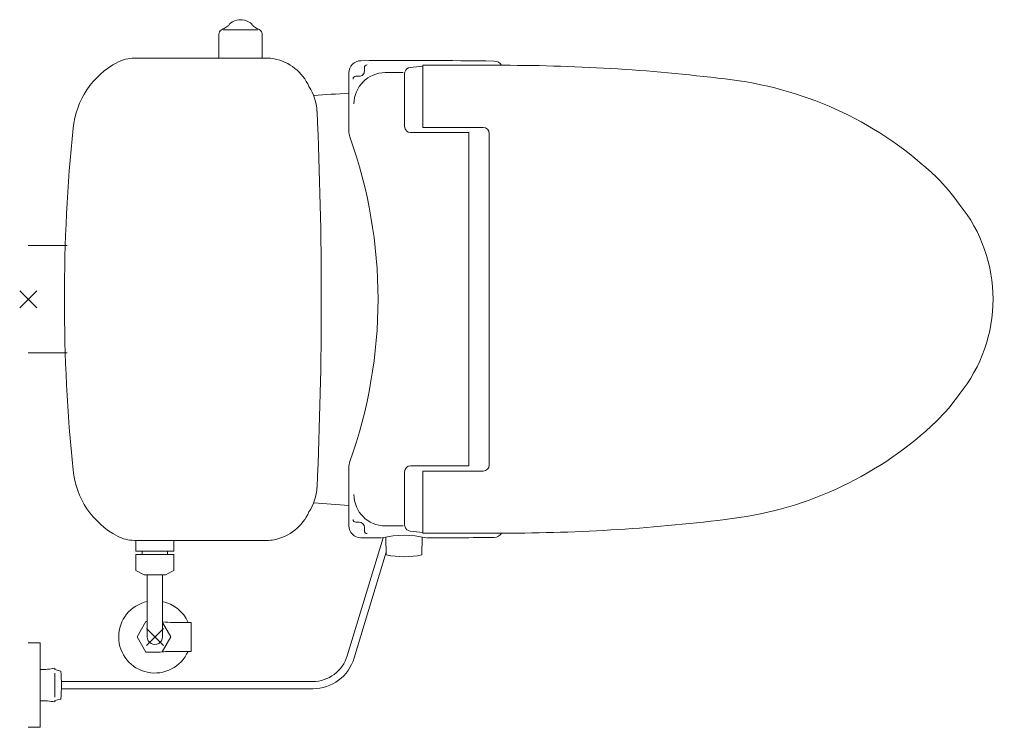
# Model space of a CAD drawing. Units: millimetres. Extents: x 0.4 to 33.4, y 0 to 93.8.
# Drawn here: x 23.1 to 23.9, y 65.7 to 66.3 of the extents above; entities that cross this region are included whole.
import ezdxf

# ---------------------------------------------------------------- set-up
doc = ezdxf.new("R2010")
doc.units = ezdxf.units.MM
doc.layers.add('a_MUEBLE ART', color=4, linetype='Continuous', lineweight=5)

msp = doc.modelspace()

# ---------------------------------------------------------------- linework, layer by layer
at = {"layer": 'a_MUEBLE ART'}
for p, q in [((23.24413, 66.26029), (23.24413, 66.2799)), ((23.2478, 66.28379), (23.27655, 66.28379)), ((23.28013, 66.26029), (23.28013, 66.2799)), ((23.17412, 66.26029), (23.28418, 66.26029)), ((23.35192, 66.19993), (23.35192, 66.24812)), ((23.36483, 66.25233), (23.36483, 66.24946)), ((23.39814, 66.24703), (23.39814, 66.20346)), ((23.39854, 66.24907), (23.39837, 66.24851)), ((23.41332, 66.20279), (23.41332, 66.25429)), ((23.47985, 66.25429), (23.41332, 66.25429)), ((23.36057, 66.24519), (23.35775, 66.24519)), ((23.45132, 66.19846), (23.40314, 66.19846)), ((23.46332, 66.20279), (23.41332, 66.20279)), ((23.45132, 66.19846), (23.45132, 65.92211)), ((23.46832, 65.92279), (23.46832, 66.19779)), ((23.08609, 66.10479), (23.11835, 66.10479)), ((23.09316, 66.05321), (23.07902, 66.06736)), ((23.07902, 66.05321), (23.09316, 66.06736)), ((23.08609, 66.01579), (23.11835, 66.01579)), ((23.35192, 65.87245), (23.35192, 65.92064)), ((23.45132, 65.92211), (23.40314, 65.92211)), ((23.39814, 65.87355), (23.39814, 65.91698)), ((23.41332, 65.91779), (23.41332, 65.86629)), ((23.46332, 65.91779), (23.41332, 65.91779)), ((23.36057, 65.87538), (23.35775, 65.87538)), ((23.39854, 65.8715), (23.39837, 65.87206)), ((23.36483, 65.86825), (23.36483, 65.87111)), ((23.47985, 65.86629), (23.41332, 65.86629)), ((23.17412, 65.86029), (23.28418, 65.86029)), ((23.1754, 65.85994), (23.1754, 65.85144)), ((23.20681, 65.85994), (23.20681, 65.85144)), ((23.38024, 65.86248), (23.35064, 65.7646)), ((23.38267, 65.86302), (23.38293, 65.84829)), ((23.41277, 65.86303), (23.41251, 65.84829)), ((23.1754, 65.85144), (23.20681, 65.85144)), ((23.1754, 65.84851), (23.1754, 65.83538)), ((23.1754, 65.84851), (23.20681, 65.84851)), ((23.18063, 65.84851), (23.18063, 65.85144)), ((23.20158, 65.85144), (23.20158, 65.84851)), ((23.20681, 65.84851), (23.20681, 65.83538)), ((23.38289, 65.85052), (23.35638, 65.76286)), ((23.18235, 65.83171), (23.1754, 65.83538)), ((23.18235, 65.83171), (23.19985, 65.83171)), ((23.18474, 65.83171), (23.18474, 65.78029)), ((23.19744, 65.83171), (23.19744, 65.78029)), ((23.19985, 65.83171), (23.20681, 65.83538)), ((23.18373, 65.79304), (23.17639, 65.78032)), ((23.18373, 65.79304), (23.18474, 65.79304)), ((23.19744, 65.79229), (23.20437, 65.78029)), ((23.22109, 65.79229), (23.20609, 65.79229)), ((23.22109, 65.79229), (23.22109, 65.76829)), ((23.19816, 65.77321), (23.18402, 65.78736)), ((23.18402, 65.77321), (23.19816, 65.78736)), ((23.09609, 65.77529), (23.08609, 65.77529)), ((23.09609, 65.77529), (23.09609, 65.70529)), ((23.17639, 65.78032), (23.1837, 65.76757)), ((23.20437, 65.78029), (23.19721, 65.76789)), ((23.18373, 65.76754), (23.19386, 65.76754)), ((23.22109, 65.76829), (23.20609, 65.76829)), ((23.10809, 65.75429), (23.10809, 65.75316)), ((23.10809, 65.75316), (23.11325, 65.75187)), ((23.10809, 65.75029), (23.10809, 65.73029)), ((23.11357, 65.74329), (23.32193, 65.74329)), ((23.11357, 65.73729), (23.32193, 65.73729)), ((23.10809, 65.72741), (23.11325, 65.7287)), ((23.10809, 65.72629), (23.10809, 65.72741)), ((23.09609, 65.70529), (23.08609, 65.70529))]:
    msp.add_line(p, q, dxfattribs=at)
for centre, major_axis, start_param, end_param in [((23.25613, 66.28609), (-0.00283, 0.00283), -0.22346, 0.466379), ((23.26359, 66.27425), (-0.01273, 0.01273), -0.622504, -0.223459), ((23.26213, 66.28313), (-0.00636, 0.00636), -0.785398, -0.622504), ((23.26213, 66.28313), (0.00636, 0.00636), 0.622504, 0.785398), ((23.26067, 66.27425), (0.01273, 0.01273), 0.223501, 0.622504), ((23.26813, 66.28609), (0.00283, 0.00283), 5.816836, 6.506686), ((23.24813, 66.2799), (0.00283, 0.00283), 2.077119, 2.356194), ((23.24909, 66.27963), (-0.00354, 0.00354), -0.306979, 0.506322), ((23.25369, 66.27075), (0.01061, 0.01061), 1.196359, 1.263817), ((23.24011, 66.30192), (0.01344, 0.01344), 4.337952, 4.547563), ((23.23571, 66.30807), (-0.01878, 0.01878), 2.976766, 3.032064), ((23.28855, 66.30807), (-0.01878, 0.01878), 1.680299, 1.735623), ((23.28415, 66.30192), (-0.01344, 0.01344), 1.735623, 1.945234), ((23.27056, 66.27075), (0.01061, 0.01061), 0.306979, 0.374437), ((23.27517, 66.27963), (-0.00354, 0.00354), 4.206067, 5.019368), ((23.27613, 66.2799), (-0.00283, 0.00283), 3.926991, 4.206067), ((23.19293, 66.19498), (0, 0.07), 0.489605, 1.469414), ((23.17412, 66.23029), (0.02121, 0.02121), 0.785398, 1.274934), ((23.28418, 66.23029), (-0.02121, 0.02121), -0.976918, -0.785398), ((23.28227, 66.22047), (0.02828, 0.02828), 5.914365, 6.877064), ((23.36192, 66.24812), (0.00707, 0.00707), 0.793577, 2.356194), ((23.40272, 61.25829), (0.00001, 5), -0.013939, 0.008178), ((23.47232, 66.2508), (-0.00495, 0.00495), 4.448296, 5.483845), ((23.38217, 66.22225), (-0.01838, 0.01838), -0.781267, 0.785398), ((23.36057, 66.24946), (-0.00301, 0.00301), 2.356194, 3.926991), ((23.36717, 66.25233), (0.00165, 0.00165), 0.792516, 2.356194), ((23.40272, 61.24829), (-3.53553, 3.53553), -0.784238, -0.781266), ((23.40314, 66.24703), (-0.00354, 0.00354), 0.483803, 0.785398), ((23.40332, 66.24759), (-0.00354, 0.00354), -0.666431, 0.483811), ((23.47394, 65.65679), (-0.42426, 0.42426), -0.684187, -0.666427), ((23.47985, 64.75429), (-0.00003, 1.5), -0.126938, -0.000017), ((23.35775, 66.24286), (0.00165, 0.00165), 0.785398, 2.356194), ((23.63175, 65.94463), (-0.00001, 0.3), -0.762945, -0.126955), ((23.28556, 66.21447), (-0.02828, 0.02828), 3.972761, 4.514717), ((23.62946, 62.04041), (-2.96985, 2.96985), -0.719268, -0.712307), ((19.91909, 66.06029), (0, 3.41), 4.666618, 4.758157), ((24.51609, 66.06028), (0, 1.4), 1.469347, 1.672249), ((23.36692, 66.19993), (0.01061, 0.01061), 2.356194, 2.699383), ((23.40314, 66.20346), (-0.00354, 0.00354), 0.785398, 2.356194), ((23.46332, 66.19779), (-0.00354, 0.00354), 3.926991, 5.497787), ((22.97612, 66.06029), (0, 0.4), 4.369201, 5.055577), ((23.74231, 66.06029), (-0.09899, 0.09899), 4.525923, 4.734876), ((23.76101, 66.06029), (0, 0.125), 4.029016, 5.395762), ((23.74231, 66.06029), (0.09899, 0.09899), 4.689902, 4.898855), ((23.63175, 66.17594), (0.00001, 0.3), 3.268534, 3.904524), ((23.36692, 65.92064), (-0.01061, 0.01061), 0.442209, 0.785398), ((23.40314, 65.91711), (0.00354, 0.00354), 0.785398, 2.356194), ((23.46332, 65.92279), (0.00354, 0.00354), 3.926991, 5.497787), ((23.19293, 65.92559), (0, 0.07), 1.672286, 2.652094), ((23.28556, 65.9061), (0.02828, 0.02828), 4.910061, 5.452017), ((23.38217, 65.89832), (0.01838, 0.01838), 2.356194, 3.92286), ((23.62946, 70.08016), (-2.96985, 2.96985), 2.283104, 2.290065), ((23.28227, 65.9001), (-0.02828, 0.02828), 2.547714, 3.510413), ((23.36192, 65.87245), (-0.00707, 0.00707), 0.785398, 2.348015), ((23.35775, 65.87771), (-0.00165, 0.00165), 0.785398, 2.356194), ((23.36057, 65.87111), (0.00301, 0.00301), 5.497787, 7.068583), ((23.40272, 70.87228), (3.53553, 3.53553), 3.922859, 3.925831), ((23.40314, 65.87355), (-0.00354, 0.00354), 0.785398, 1.086997), ((23.40332, 65.87298), (-0.00354, 0.00354), 1.08697, 2.237224), ((23.47985, 67.36629), (0.00002, 1.5), 3.141609, 3.26853), ((23.17412, 65.89029), (0.02121, 0.02121), 3.437454, 3.926991), ((23.36717, 65.86825), (-0.00165, 0.00165), 0.785398, 2.349076), ((23.39773, 65.79064), (-0.05228, 0.05228), -1.032854, -0.537619), ((23.47394, 66.46378), (-0.42426, 0.42426), 2.237224, 2.254984), ((23.47232, 65.86977), (0.00495, 0.00495), 3.940933, 4.976482), ((23.28418, 65.89029), (-0.02121, 0.02121), 2.356194, 2.547714), ((23.40272, 70.86229), (-3.53553, 3.53553), 2.348018, 2.351471), ((23.40272, 70.86229), (3.53553, 3.53553), 3.929708, 3.940931), ((23.39772, 65.91671), (-0.0495, 0.0495), 2.143296, 2.569093), ((23.19109, 65.78029), (0, 0.03), 0.213344, 4.300933), ((23.19109, 65.78029), (0.02121, 0.02121), 5.909305, 6.855306), ((23.20609, 65.89229), (0.07071, 0.07071), 3.840383, 3.926991), ((23.19109, 65.78029), (0.00449, 0.00449), 2.356194, 5.497787), ((23.20609, 65.66829), (0.07071, 0.07071), 0.785398, 0.907952), ((23.32193, 65.77329), (-0.02121, 0.02121), 2.356194, 3.633328), ((23.32193, 65.77329), (-0.02546, 0.02546), 2.356194, 3.633328), ((23.09797, 65.80325), (-0.03536, 0.03536), 2.31862, 2.560039), ((22.91359, 65.74029), (-0.14142, 0.14142), 3.869038, 3.984943), ((23.09797, 65.67732), (-0.03536, 0.03536), -0.989243, -0.747825)]:
    msp.add_ellipse(centre, major_axis=major_axis, ratio=1, start_param=start_param, end_param=end_param, dxfattribs=at)

doc.saveas('drawing.dxf')
